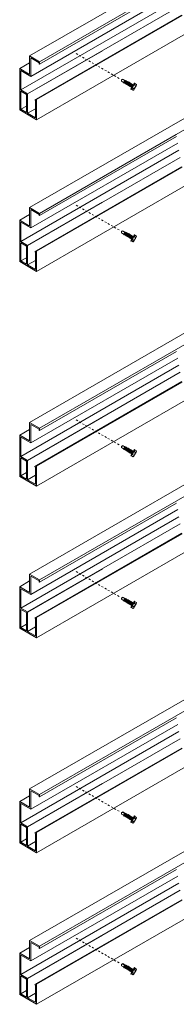
# Model space of a CAD drawing. Units: inches. Extents: x 23 to 45400, y -6212 to 18.
# Drawn here: x 21525 to 21533, y -5645 to -5592 of the extents above; entities that cross this region are included whole.
import ezdxf

# ---------------------------------------------------------------- set-up
doc = ezdxf.new("R2010")
doc.units = ezdxf.units.IN
doc.header["$MEASUREMENT"] = 0
doc.linetypes.add('HIDDEN2', pattern=[0.1875, 0.125, -0.0625])
doc.layers.add('GV_SCREW', color=1, linetype='Continuous', lineweight=0)
doc.layers.add('GV_TEXT_NOTES', color=1, linetype='Continuous')
doc.layers.add('GVM-C-RAIL', color=3, linetype='Continuous')

msp = doc.modelspace()

# ---------------------------------------------------------------- linework, layer by layer
at = {"layer": 'GV_SCREW', "lineweight": 0}
for p, q in [((21530.41273, -5594.89511), (21530.41825, -5594.97932)), ((21530.41273, -5594.89511), (21530.60059, -5594.92193)), ((21530.41825, -5594.97932), (21530.53016, -5595.04393)), ((21530.42574, -5594.89752), (21530.49659, -5594.86189)), ((21530.49659, -5594.86189), (21530.62927, -5594.93849)), ((21530.52342, -5595.04004), (21530.55731, -5595.0596)), ((21530.60059, -5594.92193), (21530.53016, -5595.04393)), ((21530.55731, -5595.08671), (21530.6799, -5594.94061)), ((21530.55731, -5595.0596), (21530.65642, -5594.95417)), ((21530.55731, -5595.08671), (21530.55731, -5595.0596)), ((21530.58078, -5595.07316), (21530.55731, -5595.08671)), ((21530.58078, -5595.07316), (21530.6799, -5594.96772)), ((21530.58078, -5595.07316), (21530.61467, -5595.09272)), ((21530.61467, -5595.11984), (21530.73727, -5594.97373)), ((21530.61467, -5595.09272), (21530.71379, -5594.98729)), ((21530.61467, -5595.11984), (21530.61467, -5595.09272)), ((21530.63815, -5595.10628), (21530.61467, -5595.11984)), ((21530.62254, -5594.9346), (21530.65642, -5594.95417)), ((21530.63815, -5595.10628), (21530.73727, -5595.00084)), ((21530.63815, -5595.10628), (21530.67204, -5595.12585)), ((21530.6799, -5594.94061), (21530.65642, -5594.95417)), ((21530.67204, -5595.15296), (21530.79464, -5595.00685)), ((21530.67204, -5595.12585), (21530.77116, -5595.02041)), ((21530.67204, -5595.15296), (21530.67204, -5595.12585)), ((21530.69552, -5595.1394), (21530.67204, -5595.15296)), ((21530.6799, -5594.96772), (21530.6799, -5594.94061)), ((21530.6799, -5594.96772), (21530.71379, -5594.98729)), ((21530.69552, -5595.1394), (21530.79464, -5595.03396)), ((21530.69552, -5595.1394), (21530.72941, -5595.15897)), ((21530.73727, -5594.97373), (21530.71379, -5594.98729)), ((21530.72941, -5595.18608), (21530.852, -5595.03997)), ((21530.72941, -5595.15897), (21530.82852, -5595.05353)), ((21530.72941, -5595.18608), (21530.72941, -5595.15897)), ((21530.75288, -5595.17252), (21530.72941, -5595.18608)), ((21530.73727, -5595.00084), (21530.73727, -5594.97373)), ((21530.73727, -5595.00084), (21530.77116, -5595.02041)), ((21530.75288, -5595.17252), (21530.852, -5595.06708)), ((21530.75288, -5595.17252), (21530.78677, -5595.19209)), ((21530.79464, -5595.00685), (21530.77116, -5595.02041)), ((21530.78677, -5595.2192), (21530.90937, -5595.07309)), ((21530.78677, -5595.19209), (21530.88589, -5595.08665)), ((21530.79464, -5595.03396), (21530.79464, -5595.00685)), ((21530.79464, -5595.03396), (21530.82852, -5595.05353)), ((21530.81025, -5595.20564), (21530.90937, -5595.1002)), ((21530.852, -5595.03997), (21530.82852, -5595.05353)), ((21530.84414, -5595.25232), (21530.96673, -5595.10621)), ((21530.84414, -5595.22521), (21530.94326, -5595.11977)), ((21530.852, -5595.06708), (21530.852, -5595.03997)), ((21530.852, -5595.06708), (21530.88589, -5595.08665)), ((21530.86762, -5595.23876), (21530.96673, -5595.13333)), ((21530.90937, -5595.07309), (21530.88589, -5595.08665)), ((21530.9015, -5595.28544), (21531.0241, -5595.13934)), ((21530.9015, -5595.25833), (21531.00062, -5595.15289)), ((21530.90937, -5595.1002), (21530.90937, -5595.07309)), ((21530.90937, -5595.1002), (21530.94326, -5595.11977)), ((21530.92498, -5595.27188), (21531.0241, -5595.16645)), ((21530.92856, -5595.41885), (21531.12421, -5595.07997)), ((21530.94326, -5595.11977), (21530.96673, -5595.10621)), ((21530.94745, -5595.42975), (21531.1431, -5595.09087)), ((21530.96673, -5595.10621), (21530.96673, -5595.13333)), ((21530.96673, -5595.13333), (21531.00062, -5595.15289)), ((21531.0241, -5595.13934), (21531.00062, -5595.15289)), ((21531.0241, -5595.16645), (21531.0241, -5595.13934)), ((21531.0241, -5595.16645), (21531.06173, -5595.18817)), ((21531.12421, -5595.07997), (21531.1431, -5595.09087)), ((21531.1431, -5595.09087), (21531.14386, -5595.10854)), ((21531.14386, -5595.10854), (21531.22755, -5595.15685)), ((21531.14386, -5595.10854), (21531.23433, -5595.16077)), ((21530.78677, -5595.2192), (21530.78677, -5595.19209)), ((21530.81025, -5595.20564), (21530.78677, -5595.2192)), ((21530.84414, -5595.22521), (21530.81025, -5595.20564)), ((21530.84414, -5595.22521), (21530.84414, -5595.25232)), ((21530.84414, -5595.25232), (21530.86762, -5595.23876)), ((21530.86762, -5595.23876), (21530.9015, -5595.25833)), ((21530.9015, -5595.28544), (21530.9015, -5595.25833)), ((21530.92498, -5595.27188), (21530.9015, -5595.28544)), ((21530.92498, -5595.27188), (21530.95887, -5595.29145)), ((21530.92856, -5595.41885), (21530.94745, -5595.42975)), ((21530.94745, -5595.42975), (21530.96312, -5595.42158)), ((21530.95887, -5595.31856), (21531.02055, -5595.24573)), ((21530.95887, -5595.29145), (21531.02055, -5595.24573)), ((21530.95887, -5595.29145), (21530.95887, -5595.31856)), ((21530.95887, -5595.31856), (21530.98235, -5595.305)), ((21530.96312, -5595.42158), (21531.05359, -5595.47381)), ((21530.98235, -5595.305), (21531.02055, -5595.24573)), ((21530.98235, -5595.305), (21530.9913, -5595.31017)), ((21531.00831, -5595.34332), (21531.09877, -5595.39555)), ((21531.05359, -5595.47381), (21531.07599, -5595.46088)), ((21531.07599, -5595.46088), (21531.23433, -5595.18663)), ((21531.09868, -5595.1868), (21531.18236, -5595.23511)), ((21531.09868, -5595.1868), (21531.18914, -5595.23903)), ((21530.41273, -5603.14511), (21530.41825, -5603.22932)), ((21530.41273, -5603.14511), (21530.60059, -5603.17193)), ((21530.42574, -5603.14752), (21530.49659, -5603.11189)), ((21530.49659, -5603.11189), (21530.62927, -5603.18849)), ((21530.60059, -5603.17193), (21530.53016, -5603.29393)), ((21530.55731, -5603.33671), (21530.6799, -5603.19061)), ((21530.55731, -5603.3096), (21530.65642, -5603.20417)), ((21530.62254, -5603.1846), (21530.65642, -5603.20417)), ((21530.6799, -5603.19061), (21530.65642, -5603.20417)), ((21530.6799, -5603.21772), (21530.6799, -5603.19061)), ((21530.41825, -5603.22932), (21530.53016, -5603.29393)), ((21530.52342, -5603.29004), (21530.55731, -5603.3096)), ((21530.55731, -5603.33671), (21530.55731, -5603.3096)), ((21530.58078, -5603.32316), (21530.55731, -5603.33671)), ((21530.58078, -5603.32316), (21530.6799, -5603.21772)), ((21530.58078, -5603.32316), (21530.61467, -5603.34272)), ((21530.61467, -5603.36984), (21530.73727, -5603.22373)), ((21530.61467, -5603.34272), (21530.71379, -5603.23729)), ((21530.61467, -5603.36984), (21530.61467, -5603.34272)), ((21530.63815, -5603.35628), (21530.61467, -5603.36984)), ((21530.63815, -5603.35628), (21530.73727, -5603.25084)), ((21530.63815, -5603.35628), (21530.67204, -5603.37585)), ((21530.67204, -5603.40296), (21530.79464, -5603.25685)), ((21530.67204, -5603.37585), (21530.77116, -5603.27041)), ((21530.67204, -5603.40296), (21530.67204, -5603.37585)), ((21530.69552, -5603.3894), (21530.67204, -5603.40296)), ((21530.6799, -5603.21772), (21530.71379, -5603.23729)), ((21530.69552, -5603.3894), (21530.79464, -5603.28396)), ((21530.69552, -5603.3894), (21530.72941, -5603.40897)), ((21530.73727, -5603.22373), (21530.71379, -5603.23729)), ((21530.72941, -5603.43608), (21530.852, -5603.28997)), ((21530.72941, -5603.40897), (21530.82852, -5603.30353)), ((21530.72941, -5603.43608), (21530.72941, -5603.40897)), ((21530.75288, -5603.42252), (21530.72941, -5603.43608)), ((21530.73727, -5603.25084), (21530.73727, -5603.22373)), ((21530.73727, -5603.25084), (21530.77116, -5603.27041)), ((21530.75288, -5603.42252), (21530.852, -5603.31708)), ((21530.75288, -5603.42252), (21530.78677, -5603.44209)), ((21530.79464, -5603.25685), (21530.77116, -5603.27041)), ((21530.78677, -5603.4692), (21530.90937, -5603.32309)), ((21530.78677, -5603.44209), (21530.88589, -5603.33665)), ((21530.78677, -5603.4692), (21530.78677, -5603.44209)), ((21530.81025, -5603.45564), (21530.78677, -5603.4692)), ((21530.79464, -5603.28396), (21530.79464, -5603.25685)), ((21530.79464, -5603.28396), (21530.82852, -5603.30353)), ((21530.81025, -5603.45564), (21530.90937, -5603.3502)), ((21530.84414, -5603.47521), (21530.81025, -5603.45564)), ((21530.852, -5603.28997), (21530.82852, -5603.30353)), ((21530.84414, -5603.50232), (21530.96673, -5603.35621)), ((21530.84414, -5603.47521), (21530.94326, -5603.36977)), ((21530.84414, -5603.47521), (21530.84414, -5603.50232)), ((21530.84414, -5603.50232), (21530.86762, -5603.48876)), ((21530.852, -5603.31708), (21530.852, -5603.28997)), ((21530.852, -5603.31708), (21530.88589, -5603.33665)), ((21530.86762, -5603.48876), (21530.96673, -5603.38333)), ((21530.86762, -5603.48876), (21530.9015, -5603.50833)), ((21530.90937, -5603.32309), (21530.88589, -5603.33665)), ((21530.9015, -5603.53544), (21531.0241, -5603.38934)), ((21530.9015, -5603.50833), (21531.00062, -5603.40289)), ((21530.9015, -5603.53544), (21530.9015, -5603.50833)), ((21530.92498, -5603.52188), (21530.9015, -5603.53544)), ((21530.90937, -5603.3502), (21530.90937, -5603.32309)), ((21530.90937, -5603.3502), (21530.94326, -5603.36977)), ((21530.92498, -5603.52188), (21531.0241, -5603.41645)), ((21530.92498, -5603.52188), (21530.95887, -5603.54145)), ((21530.92856, -5603.66885), (21531.12421, -5603.32997)), ((21530.92856, -5603.66885), (21530.94745, -5603.67975)), ((21530.94326, -5603.36977), (21530.96673, -5603.35621)), ((21530.94745, -5603.67975), (21531.1431, -5603.34087)), ((21530.94745, -5603.67975), (21530.96312, -5603.67158)), ((21530.95887, -5603.56856), (21531.02055, -5603.49573)), ((21530.95887, -5603.54145), (21531.02055, -5603.49573)), ((21530.95887, -5603.54145), (21530.95887, -5603.56856)), ((21530.95887, -5603.56856), (21530.98235, -5603.555)), ((21530.96312, -5603.67158), (21531.05359, -5603.72381)), ((21530.96673, -5603.35621), (21530.96673, -5603.38333)), ((21530.96673, -5603.38333), (21531.00062, -5603.40289)), ((21530.98235, -5603.555), (21531.02055, -5603.49573)), ((21530.98235, -5603.555), (21530.9913, -5603.56017)), ((21531.0241, -5603.38934), (21531.00062, -5603.40289)), ((21531.00831, -5603.59332), (21531.09877, -5603.64555)), ((21531.0241, -5603.41645), (21531.0241, -5603.38934)), ((21531.0241, -5603.41645), (21531.06173, -5603.43817)), ((21531.05359, -5603.72381), (21531.07599, -5603.71088)), ((21531.07599, -5603.71088), (21531.23433, -5603.43663)), ((21531.09868, -5603.4368), (21531.18236, -5603.48511)), ((21531.09868, -5603.4368), (21531.18914, -5603.48903)), ((21531.12421, -5603.32997), (21531.1431, -5603.34087)), ((21531.1431, -5603.34087), (21531.14386, -5603.35854)), ((21531.14386, -5603.35854), (21531.22755, -5603.40685)), ((21531.14386, -5603.35854), (21531.23433, -5603.41077)), ((21530.41273, -5614.83261), (21530.41825, -5614.91682)), ((21530.41273, -5614.83261), (21530.60059, -5614.85943)), ((21530.41825, -5614.91682), (21530.53016, -5614.98143)), ((21530.42574, -5614.83502), (21530.49659, -5614.79939)), ((21530.49659, -5614.79939), (21530.62927, -5614.87599)), ((21530.52342, -5614.97754), (21530.55731, -5614.9971)), ((21530.60059, -5614.85943), (21530.53016, -5614.98143)), ((21530.55731, -5615.02421), (21530.6799, -5614.87811)), ((21530.55731, -5614.9971), (21530.65642, -5614.89167)), ((21530.58078, -5615.01066), (21530.6799, -5614.90522)), ((21530.61467, -5615.05734), (21530.73727, -5614.91123)), ((21530.61467, -5615.03022), (21530.71379, -5614.92479)), ((21530.62254, -5614.8721), (21530.65642, -5614.89167)), ((21530.63815, -5615.04378), (21530.73727, -5614.93834)), ((21530.6799, -5614.87811), (21530.65642, -5614.89167)), ((21530.67204, -5615.09046), (21530.79464, -5614.94435)), ((21530.67204, -5615.06335), (21530.77116, -5614.95791)), ((21530.6799, -5614.90522), (21530.6799, -5614.87811)), ((21530.6799, -5614.90522), (21530.71379, -5614.92479)), ((21530.69552, -5615.0769), (21530.79464, -5614.97146)), ((21530.73727, -5614.91123), (21530.71379, -5614.92479)), ((21530.72941, -5615.12358), (21530.852, -5614.97747)), ((21530.72941, -5615.09647), (21530.82852, -5614.99103)), ((21530.73727, -5614.93834), (21530.73727, -5614.91123)), ((21530.73727, -5614.93834), (21530.77116, -5614.95791)), ((21530.79464, -5614.94435), (21530.77116, -5614.95791)), ((21530.79464, -5614.97146), (21530.79464, -5614.94435)), ((21530.79464, -5614.97146), (21530.82852, -5614.99103)), ((21530.852, -5614.97747), (21530.82852, -5614.99103)), ((21530.852, -5615.00458), (21530.852, -5614.97747)), ((21530.55731, -5615.02421), (21530.55731, -5614.9971)), ((21530.58078, -5615.01066), (21530.55731, -5615.02421)), ((21530.58078, -5615.01066), (21530.61467, -5615.03022)), ((21530.61467, -5615.05734), (21530.61467, -5615.03022)), ((21530.63815, -5615.04378), (21530.61467, -5615.05734)), ((21530.63815, -5615.04378), (21530.67204, -5615.06335)), ((21530.67204, -5615.09046), (21530.67204, -5615.06335)), ((21530.69552, -5615.0769), (21530.67204, -5615.09046)), ((21530.69552, -5615.0769), (21530.72941, -5615.09647)), ((21530.72941, -5615.12358), (21530.72941, -5615.09647)), ((21530.75288, -5615.11002), (21530.72941, -5615.12358)), ((21530.75288, -5615.11002), (21530.852, -5615.00458)), ((21530.75288, -5615.11002), (21530.78677, -5615.12959)), ((21530.78677, -5615.1567), (21530.90937, -5615.01059)), ((21530.78677, -5615.12959), (21530.88589, -5615.02415)), ((21530.78677, -5615.1567), (21530.78677, -5615.12959)), ((21530.81025, -5615.14314), (21530.78677, -5615.1567)), ((21530.81025, -5615.14314), (21530.90937, -5615.0377)), ((21530.84414, -5615.16271), (21530.81025, -5615.14314)), ((21530.84414, -5615.18982), (21530.96673, -5615.04371)), ((21530.84414, -5615.16271), (21530.94326, -5615.05727)), ((21530.84414, -5615.16271), (21530.84414, -5615.18982)), ((21530.84414, -5615.18982), (21530.86762, -5615.17626)), ((21530.852, -5615.00458), (21530.88589, -5615.02415)), ((21530.86762, -5615.17626), (21530.96673, -5615.07083)), ((21530.86762, -5615.17626), (21530.9015, -5615.19583)), ((21530.90937, -5615.01059), (21530.88589, -5615.02415)), ((21530.9015, -5615.22294), (21531.0241, -5615.07684)), ((21530.9015, -5615.19583), (21531.00062, -5615.09039)), ((21530.9015, -5615.22294), (21530.9015, -5615.19583)), ((21530.92498, -5615.20938), (21530.9015, -5615.22294)), ((21530.90937, -5615.0377), (21530.90937, -5615.01059)), ((21530.90937, -5615.0377), (21530.94326, -5615.05727)), ((21530.92498, -5615.20938), (21531.0241, -5615.10395)), ((21530.92498, -5615.20938), (21530.95887, -5615.22895)), ((21530.92856, -5615.35635), (21531.12421, -5615.01747)), ((21530.92856, -5615.35635), (21530.94745, -5615.36725)), ((21530.94326, -5615.05727), (21530.96673, -5615.04371)), ((21530.94745, -5615.36725), (21531.1431, -5615.02837)), ((21530.94745, -5615.36725), (21530.96312, -5615.35908)), ((21530.95887, -5615.25606), (21531.02055, -5615.18323)), ((21530.95887, -5615.22895), (21531.02055, -5615.18323)), ((21530.95887, -5615.22895), (21530.95887, -5615.25606)), ((21530.95887, -5615.25606), (21530.98235, -5615.2425)), ((21530.96312, -5615.35908), (21531.05359, -5615.41131)), ((21530.96673, -5615.04371), (21530.96673, -5615.07083)), ((21530.96673, -5615.07083), (21531.00062, -5615.09039)), ((21530.98235, -5615.2425), (21531.02055, -5615.18323)), ((21530.98235, -5615.2425), (21530.9913, -5615.24767)), ((21531.0241, -5615.07684), (21531.00062, -5615.09039)), ((21531.00831, -5615.28082), (21531.09877, -5615.33305)), ((21531.0241, -5615.10395), (21531.0241, -5615.07684)), ((21531.0241, -5615.10395), (21531.06173, -5615.12567)), ((21531.05359, -5615.41131), (21531.07599, -5615.39838)), ((21531.07599, -5615.39838), (21531.23433, -5615.12413)), ((21531.09868, -5615.1243), (21531.18236, -5615.17261)), ((21531.09868, -5615.1243), (21531.18914, -5615.17653)), ((21531.12421, -5615.01747), (21531.1431, -5615.02837)), ((21531.1431, -5615.02837), (21531.14386, -5615.04604)), ((21531.14386, -5615.04604), (21531.22755, -5615.09435)), ((21531.14386, -5615.04604), (21531.23433, -5615.09827)), ((21530.41273, -5623.08261), (21530.41825, -5623.16682)), ((21530.41273, -5623.08261), (21530.60059, -5623.10943)), ((21530.41825, -5623.16682), (21530.53016, -5623.23143)), ((21530.42574, -5623.08502), (21530.49659, -5623.04939)), ((21530.49659, -5623.04939), (21530.62927, -5623.12599)), ((21530.52342, -5623.22754), (21530.55731, -5623.2471)), ((21530.60059, -5623.10943), (21530.53016, -5623.23143)), ((21530.55731, -5623.27421), (21530.6799, -5623.12811)), ((21530.55731, -5623.2471), (21530.65642, -5623.14167)), ((21530.55731, -5623.27421), (21530.55731, -5623.2471)), ((21530.58078, -5623.26066), (21530.55731, -5623.27421)), ((21530.58078, -5623.26066), (21530.6799, -5623.15522)), ((21530.58078, -5623.26066), (21530.61467, -5623.28022)), ((21530.61467, -5623.30734), (21530.73727, -5623.16123)), ((21530.61467, -5623.28022), (21530.71379, -5623.17479)), ((21530.61467, -5623.30734), (21530.61467, -5623.28022)), ((21530.63815, -5623.29378), (21530.61467, -5623.30734)), ((21530.62254, -5623.1221), (21530.65642, -5623.14167)), ((21530.63815, -5623.29378), (21530.73727, -5623.18834)), ((21530.63815, -5623.29378), (21530.67204, -5623.31335)), ((21530.6799, -5623.12811), (21530.65642, -5623.14167)), ((21530.67204, -5623.34046), (21530.79464, -5623.19435)), ((21530.67204, -5623.31335), (21530.77116, -5623.20791)), ((21530.67204, -5623.34046), (21530.67204, -5623.31335)), ((21530.69552, -5623.3269), (21530.67204, -5623.34046)), ((21530.6799, -5623.15522), (21530.6799, -5623.12811)), ((21530.6799, -5623.15522), (21530.71379, -5623.17479)), ((21530.69552, -5623.3269), (21530.79464, -5623.22146)), ((21530.69552, -5623.3269), (21530.72941, -5623.34647)), ((21530.73727, -5623.16123), (21530.71379, -5623.17479)), ((21530.72941, -5623.37358), (21530.852, -5623.22747)), ((21530.72941, -5623.34647), (21530.82852, -5623.24103)), ((21530.72941, -5623.37358), (21530.72941, -5623.34647)), ((21530.75288, -5623.36002), (21530.72941, -5623.37358)), ((21530.73727, -5623.18834), (21530.73727, -5623.16123)), ((21530.73727, -5623.18834), (21530.77116, -5623.20791)), ((21530.75288, -5623.36002), (21530.852, -5623.25458)), ((21530.75288, -5623.36002), (21530.78677, -5623.37959)), ((21530.79464, -5623.19435), (21530.77116, -5623.20791)), ((21530.78677, -5623.4067), (21530.90937, -5623.26059)), ((21530.78677, -5623.37959), (21530.88589, -5623.27415)), ((21530.78677, -5623.4067), (21530.78677, -5623.37959)), ((21530.81025, -5623.39314), (21530.78677, -5623.4067)), ((21530.79464, -5623.22146), (21530.79464, -5623.19435)), ((21530.79464, -5623.22146), (21530.82852, -5623.24103)), ((21530.81025, -5623.39314), (21530.90937, -5623.2877)), ((21530.84414, -5623.41271), (21530.81025, -5623.39314)), ((21530.852, -5623.22747), (21530.82852, -5623.24103)), ((21530.84414, -5623.43982), (21530.96673, -5623.29371)), ((21530.84414, -5623.41271), (21530.94326, -5623.30727)), ((21530.84414, -5623.41271), (21530.84414, -5623.43982)), ((21530.84414, -5623.43982), (21530.86762, -5623.42626)), ((21530.852, -5623.25458), (21530.852, -5623.22747)), ((21530.852, -5623.25458), (21530.88589, -5623.27415)), ((21530.86762, -5623.42626), (21530.96673, -5623.32083)), ((21530.86762, -5623.42626), (21530.9015, -5623.44583)), ((21530.90937, -5623.26059), (21530.88589, -5623.27415)), ((21530.9015, -5623.47294), (21531.0241, -5623.32684)), ((21530.9015, -5623.44583), (21531.00062, -5623.34039)), ((21530.9015, -5623.47294), (21530.9015, -5623.44583)), ((21530.92498, -5623.45938), (21530.9015, -5623.47294)), ((21530.90937, -5623.2877), (21530.90937, -5623.26059)), ((21530.90937, -5623.2877), (21530.94326, -5623.30727)), ((21530.92498, -5623.45938), (21531.0241, -5623.35395)), ((21530.92498, -5623.45938), (21530.95887, -5623.47895)), ((21530.92856, -5623.60635), (21531.12421, -5623.26747)), ((21530.94326, -5623.30727), (21530.96673, -5623.29371)), ((21530.94745, -5623.61725), (21531.1431, -5623.27837)), ((21530.95887, -5623.50606), (21531.02055, -5623.43323)), ((21530.95887, -5623.47895), (21531.02055, -5623.43323)), ((21530.95887, -5623.47895), (21530.95887, -5623.50606)), ((21530.95887, -5623.50606), (21530.98235, -5623.4925)), ((21530.96673, -5623.29371), (21530.96673, -5623.32083)), ((21530.96673, -5623.32083), (21531.00062, -5623.34039)), ((21530.98235, -5623.4925), (21531.02055, -5623.43323)), ((21530.98235, -5623.4925), (21530.9913, -5623.49767)), ((21531.0241, -5623.32684), (21531.00062, -5623.34039)), ((21531.00831, -5623.53082), (21531.09877, -5623.58305)), ((21531.0241, -5623.35395), (21531.0241, -5623.32684)), ((21531.0241, -5623.35395), (21531.06173, -5623.37567)), ((21531.07599, -5623.64838), (21531.23433, -5623.37413)), ((21531.09868, -5623.3743), (21531.18236, -5623.42261)), ((21531.09868, -5623.3743), (21531.18914, -5623.42653)), ((21531.12421, -5623.26747), (21531.1431, -5623.27837)), ((21531.1431, -5623.27837), (21531.14386, -5623.29604)), ((21531.14386, -5623.29604), (21531.22755, -5623.34435)), ((21531.14386, -5623.29604), (21531.23433, -5623.34827)), ((21530.92856, -5623.60635), (21530.94745, -5623.61725)), ((21530.94745, -5623.61725), (21530.96312, -5623.60908)), ((21530.96312, -5623.60908), (21531.05359, -5623.66131)), ((21531.05359, -5623.66131), (21531.07599, -5623.64838)), ((21530.41273, -5634.77011), (21530.41825, -5634.85432)), ((21530.41273, -5634.77011), (21530.60059, -5634.79693)), ((21530.42574, -5634.77252), (21530.49659, -5634.73689)), ((21530.49659, -5634.73689), (21530.62927, -5634.81349)), ((21530.60059, -5634.79693), (21530.53016, -5634.91893)), ((21530.62254, -5634.8096), (21530.65642, -5634.82917)), ((21530.41825, -5634.85432), (21530.53016, -5634.91893)), ((21530.52342, -5634.91504), (21530.55731, -5634.9346)), ((21530.55731, -5634.96171), (21530.6799, -5634.81561)), ((21530.55731, -5634.9346), (21530.65642, -5634.82917)), ((21530.55731, -5634.96171), (21530.55731, -5634.9346)), ((21530.58078, -5634.94816), (21530.55731, -5634.96171)), ((21530.58078, -5634.94816), (21530.6799, -5634.84272)), ((21530.58078, -5634.94816), (21530.61467, -5634.96772)), ((21530.61467, -5634.99484), (21530.73727, -5634.84873)), ((21530.61467, -5634.96772), (21530.71379, -5634.86229)), ((21530.61467, -5634.99484), (21530.61467, -5634.96772)), ((21530.63815, -5634.98128), (21530.61467, -5634.99484)), ((21530.63815, -5634.98128), (21530.73727, -5634.87584)), ((21530.63815, -5634.98128), (21530.67204, -5635.00085)), ((21530.6799, -5634.81561), (21530.65642, -5634.82917)), ((21530.67204, -5635.02796), (21530.79464, -5634.88185)), ((21530.67204, -5635.00085), (21530.77116, -5634.89541)), ((21530.67204, -5635.02796), (21530.67204, -5635.00085)), ((21530.69552, -5635.0144), (21530.67204, -5635.02796)), ((21530.6799, -5634.84272), (21530.6799, -5634.81561)), ((21530.6799, -5634.84272), (21530.71379, -5634.86229)), ((21530.69552, -5635.0144), (21530.79464, -5634.90896)), ((21530.69552, -5635.0144), (21530.72941, -5635.03397)), ((21530.73727, -5634.84873), (21530.71379, -5634.86229)), ((21530.72941, -5635.06108), (21530.852, -5634.91497)), ((21530.72941, -5635.03397), (21530.82852, -5634.92853)), ((21530.72941, -5635.06108), (21530.72941, -5635.03397)), ((21530.75288, -5635.04752), (21530.72941, -5635.06108)), ((21530.73727, -5634.87584), (21530.73727, -5634.84873)), ((21530.73727, -5634.87584), (21530.77116, -5634.89541)), ((21530.75288, -5635.04752), (21530.852, -5634.94208)), ((21530.75288, -5635.04752), (21530.78677, -5635.06709)), ((21530.79464, -5634.88185), (21530.77116, -5634.89541)), ((21530.78677, -5635.0942), (21530.90937, -5634.94809)), ((21530.78677, -5635.06709), (21530.88589, -5634.96165)), ((21530.78677, -5635.0942), (21530.78677, -5635.06709)), ((21530.81025, -5635.08064), (21530.78677, -5635.0942)), ((21530.79464, -5634.90896), (21530.79464, -5634.88185)), ((21530.79464, -5634.90896), (21530.82852, -5634.92853)), ((21530.81025, -5635.08064), (21530.90937, -5634.9752)), ((21530.84414, -5635.10021), (21530.81025, -5635.08064)), ((21530.852, -5634.91497), (21530.82852, -5634.92853)), ((21530.84414, -5635.12732), (21530.96673, -5634.98121)), ((21530.84414, -5635.10021), (21530.94326, -5634.99477)), ((21530.84414, -5635.10021), (21530.84414, -5635.12732)), ((21530.84414, -5635.12732), (21530.86762, -5635.11376)), ((21530.852, -5634.94208), (21530.852, -5634.91497)), ((21530.852, -5634.94208), (21530.88589, -5634.96165)), ((21530.86762, -5635.11376), (21530.96673, -5635.00833)), ((21530.86762, -5635.11376), (21530.9015, -5635.13333)), ((21530.90937, -5634.94809), (21530.88589, -5634.96165)), ((21530.9015, -5635.16044), (21531.0241, -5635.01434)), ((21530.9015, -5635.13333), (21531.00062, -5635.02789)), ((21530.9015, -5635.16044), (21530.9015, -5635.13333)), ((21530.92498, -5635.14688), (21530.9015, -5635.16044)), ((21530.90937, -5634.9752), (21530.90937, -5634.94809)), ((21530.90937, -5634.9752), (21530.94326, -5634.99477)), ((21530.92498, -5635.14688), (21531.0241, -5635.04145)), ((21530.92498, -5635.14688), (21530.95887, -5635.16645)), ((21530.92856, -5635.29385), (21531.12421, -5634.95497)), ((21530.92856, -5635.29385), (21530.94745, -5635.30475)), ((21530.94326, -5634.99477), (21530.96673, -5634.98121)), ((21530.94745, -5635.30475), (21531.1431, -5634.96587)), ((21530.94745, -5635.30475), (21530.96312, -5635.29658)), ((21530.95887, -5635.19356), (21531.02055, -5635.12073)), ((21530.95887, -5635.16645), (21531.02055, -5635.12073)), ((21530.95887, -5635.16645), (21530.95887, -5635.19356)), ((21530.95887, -5635.19356), (21530.98235, -5635.18)), ((21530.96312, -5635.29658), (21531.05359, -5635.34881)), ((21530.96673, -5634.98121), (21530.96673, -5635.00833)), ((21530.96673, -5635.00833), (21531.00062, -5635.02789)), ((21530.98235, -5635.18), (21531.02055, -5635.12073)), ((21530.98235, -5635.18), (21530.9913, -5635.18517)), ((21531.0241, -5635.01434), (21531.00062, -5635.02789)), ((21531.00831, -5635.21832), (21531.09877, -5635.27055)), ((21531.0241, -5635.04145), (21531.0241, -5635.01434)), ((21531.0241, -5635.04145), (21531.06173, -5635.06317)), ((21531.05359, -5635.34881), (21531.07599, -5635.33588)), ((21531.07599, -5635.33588), (21531.23433, -5635.06163)), ((21531.09868, -5635.0618), (21531.18236, -5635.11011)), ((21531.09868, -5635.0618), (21531.18914, -5635.11403)), ((21531.12421, -5634.95497), (21531.1431, -5634.96587)), ((21531.1431, -5634.96587), (21531.14386, -5634.98354)), ((21531.14386, -5634.98354), (21531.22755, -5635.03185)), ((21531.14386, -5634.98354), (21531.23433, -5635.03577)), ((21530.41273, -5643.02011), (21530.41825, -5643.10432)), ((21530.41273, -5643.02011), (21530.60059, -5643.04693)), ((21530.41825, -5643.10432), (21530.53016, -5643.16893)), ((21530.42574, -5643.02252), (21530.49659, -5642.98689)), ((21530.49659, -5642.98689), (21530.62927, -5643.06349)), ((21530.52342, -5643.16504), (21530.55731, -5643.1846)), ((21530.60059, -5643.04693), (21530.53016, -5643.16893)), ((21530.55731, -5643.21171), (21530.6799, -5643.06561)), ((21530.55731, -5643.1846), (21530.65642, -5643.07917)), ((21530.55731, -5643.21171), (21530.55731, -5643.1846)), ((21530.58078, -5643.19816), (21530.55731, -5643.21171)), ((21530.58078, -5643.19816), (21530.6799, -5643.09272)), ((21530.58078, -5643.19816), (21530.61467, -5643.21772)), ((21530.61467, -5643.24484), (21530.73727, -5643.09873)), ((21530.61467, -5643.21772), (21530.71379, -5643.11229)), ((21530.61467, -5643.24484), (21530.61467, -5643.21772)), ((21530.63815, -5643.23128), (21530.61467, -5643.24484)), ((21530.62254, -5643.0596), (21530.65642, -5643.07917)), ((21530.63815, -5643.23128), (21530.73727, -5643.12584)), ((21530.63815, -5643.23128), (21530.67204, -5643.25085)), ((21530.6799, -5643.06561), (21530.65642, -5643.07917)), ((21530.67204, -5643.27796), (21530.79464, -5643.13185)), ((21530.67204, -5643.25085), (21530.77116, -5643.14541)), ((21530.67204, -5643.27796), (21530.67204, -5643.25085)), ((21530.69552, -5643.2644), (21530.67204, -5643.27796)), ((21530.6799, -5643.09272), (21530.6799, -5643.06561)), ((21530.6799, -5643.09272), (21530.71379, -5643.11229)), ((21530.69552, -5643.2644), (21530.79464, -5643.15896)), ((21530.69552, -5643.2644), (21530.72941, -5643.28397)), ((21530.73727, -5643.09873), (21530.71379, -5643.11229)), ((21530.72941, -5643.31108), (21530.852, -5643.16497)), ((21530.72941, -5643.28397), (21530.82852, -5643.17853)), ((21530.72941, -5643.31108), (21530.72941, -5643.28397)), ((21530.75288, -5643.29752), (21530.72941, -5643.31108)), ((21530.73727, -5643.12584), (21530.73727, -5643.09873)), ((21530.73727, -5643.12584), (21530.77116, -5643.14541)), ((21530.75288, -5643.29752), (21530.852, -5643.19208)), ((21530.75288, -5643.29752), (21530.78677, -5643.31709)), ((21530.79464, -5643.13185), (21530.77116, -5643.14541)), ((21530.78677, -5643.3442), (21530.90937, -5643.19809)), ((21530.78677, -5643.31709), (21530.88589, -5643.21165)), ((21530.78677, -5643.3442), (21530.78677, -5643.31709)), ((21530.81025, -5643.33064), (21530.78677, -5643.3442)), ((21530.79464, -5643.15896), (21530.79464, -5643.13185)), ((21530.79464, -5643.15896), (21530.82852, -5643.17853)), ((21530.81025, -5643.33064), (21530.90937, -5643.2252)), ((21530.84414, -5643.35021), (21530.81025, -5643.33064)), ((21530.852, -5643.16497), (21530.82852, -5643.17853)), ((21530.84414, -5643.37732), (21530.96673, -5643.23121)), ((21530.84414, -5643.35021), (21530.94326, -5643.24477)), ((21530.84414, -5643.35021), (21530.84414, -5643.37732)), ((21530.84414, -5643.37732), (21530.86762, -5643.36376)), ((21530.852, -5643.19208), (21530.852, -5643.16497)), ((21530.852, -5643.19208), (21530.88589, -5643.21165)), ((21530.86762, -5643.36376), (21530.96673, -5643.25833)), ((21530.86762, -5643.36376), (21530.9015, -5643.38333)), ((21530.90937, -5643.19809), (21530.88589, -5643.21165)), ((21530.9015, -5643.41044), (21531.0241, -5643.26434)), ((21530.9015, -5643.38333), (21531.00062, -5643.27789)), ((21530.9015, -5643.41044), (21530.9015, -5643.38333)), ((21530.90937, -5643.2252), (21530.90937, -5643.19809)), ((21530.90937, -5643.2252), (21530.94326, -5643.24477)), ((21530.92498, -5643.39688), (21531.0241, -5643.29145)), ((21530.92856, -5643.54385), (21531.12421, -5643.20497)), ((21530.94326, -5643.24477), (21530.96673, -5643.23121)), ((21530.94745, -5643.55475), (21531.1431, -5643.21587)), ((21530.95887, -5643.44356), (21531.02055, -5643.37073)), ((21530.95887, -5643.41645), (21531.02055, -5643.37073)), ((21530.96673, -5643.23121), (21530.96673, -5643.25833)), ((21530.96673, -5643.25833), (21531.00062, -5643.27789)), ((21530.98235, -5643.43), (21531.02055, -5643.37073)), ((21531.0241, -5643.26434), (21531.00062, -5643.27789)), ((21531.0241, -5643.29145), (21531.0241, -5643.26434)), ((21531.0241, -5643.29145), (21531.06173, -5643.31317)), ((21531.07599, -5643.58588), (21531.23433, -5643.31163)), ((21531.09868, -5643.3118), (21531.18236, -5643.36011)), ((21531.09868, -5643.3118), (21531.18914, -5643.36403)), ((21531.12421, -5643.20497), (21531.1431, -5643.21587)), ((21531.1431, -5643.21587), (21531.14386, -5643.23354)), ((21531.14386, -5643.23354), (21531.22755, -5643.28185)), ((21531.14386, -5643.23354), (21531.23433, -5643.28577)), ((21530.92498, -5643.39688), (21530.9015, -5643.41044)), ((21530.92498, -5643.39688), (21530.95887, -5643.41645)), ((21530.92856, -5643.54385), (21530.94745, -5643.55475)), ((21530.94745, -5643.55475), (21530.96312, -5643.54658)), ((21530.95887, -5643.41645), (21530.95887, -5643.44356)), ((21530.95887, -5643.44356), (21530.98235, -5643.43)), ((21530.96312, -5643.54658), (21531.05359, -5643.59881)), ((21530.98235, -5643.43), (21530.9913, -5643.43517)), ((21531.00831, -5643.46832), (21531.09877, -5643.52055)), ((21531.05359, -5643.59881), (21531.07599, -5643.58588))]:
    msp.add_line(p, q, dxfattribs=at)
for centre, radius, start, end in [((21530.95544, -5595.05193), 0.19674, 316.722815, 343.277185), ((21531.14841, -5595.16333), 0.08596, 298.288183, 1.711817), ((21530.81989, -5595.28671), 0.19674, 316.722815, 343.277185), ((21530.53994, -5594.96856), 0.59984, 321.335272, 338.664728), ((21531.01285, -5595.39812), 0.08596, 298.288183, 1.711817), ((21530.87546, -5595.16227), 0.32293, 313.749592, 346.250408), ((21530.81989, -5603.53671), 0.19674, 316.722815, 343.277185), ((21530.53994, -5603.21856), 0.59984, 321.335272, 338.664728), ((21531.01285, -5603.64812), 0.08596, 298.288183, 1.711817), ((21530.95544, -5603.30193), 0.19674, 316.722815, 343.277185), ((21530.87546, -5603.41227), 0.32293, 313.749592, 346.250408), ((21531.14841, -5603.41333), 0.08596, 298.288183, 1.711817), ((21530.81989, -5615.22421), 0.19674, 316.722815, 343.277185), ((21530.53994, -5614.90606), 0.59984, 321.335272, 338.664728), ((21531.01285, -5615.33562), 0.08596, 298.288183, 1.711817), ((21530.95544, -5614.98943), 0.19674, 316.722815, 343.277185), ((21530.87546, -5615.09977), 0.32293, 313.749592, 346.250408), ((21531.14841, -5615.10083), 0.08596, 298.288183, 1.711817), ((21530.81989, -5623.47421), 0.19674, 316.722815, 343.277185), ((21530.53994, -5623.15606), 0.59984, 321.335272, 338.664728), ((21530.95544, -5623.23943), 0.19674, 316.722815, 343.277185), ((21530.87546, -5623.34977), 0.32293, 313.749592, 346.250408), ((21531.14841, -5623.35083), 0.08596, 298.288183, 1.711817), ((21531.01285, -5623.58562), 0.08596, 298.288183, 1.711817), ((21530.81989, -5635.16171), 0.19674, 316.722815, 343.277185), ((21530.53994, -5634.84356), 0.59984, 321.335272, 338.664728), ((21531.01285, -5635.27312), 0.08596, 298.288183, 1.711817), ((21530.95544, -5634.92693), 0.19674, 316.722815, 343.277185), ((21530.87546, -5635.03727), 0.32293, 313.749592, 346.250408), ((21531.14841, -5635.03833), 0.08596, 298.288183, 1.711817), ((21530.53994, -5643.09356), 0.59984, 321.335272, 338.664728), ((21530.95544, -5643.17693), 0.19674, 316.722815, 343.277185), ((21530.87546, -5643.28727), 0.32293, 313.749592, 346.250408), ((21531.14841, -5643.28833), 0.08596, 298.288183, 1.711817), ((21530.81989, -5643.41171), 0.19674, 316.722815, 343.277185), ((21531.01285, -5643.52312), 0.08596, 298.288183, 1.711817)]:
    msp.add_arc(centre, radius, start, end, dxfattribs=at)
at = {"layer": 'GV_TEXT_NOTES', "linetype": 'HIDDEN2', "lineweight": 0, "ltscale": 0.5}
for p, q in [((21530.29009, -5594.82431), (21527.9137, -5593.4523)), ((21530.29009, -5603.07431), (21527.9137, -5601.7023)), ((21530.29009, -5614.76181), (21527.9137, -5613.3898)), ((21530.29009, -5623.01181), (21527.9137, -5621.6398)), ((21530.29009, -5634.69931), (21527.9137, -5633.3273)), ((21530.29009, -5642.94931), (21527.9137, -5641.5773))]:
    msp.add_line(p, q, dxfattribs=at)
at = {"layer": 'GVM-C-RAIL', "lineweight": 0}
for p, q in [((21525.42398, -5593.60755), (21571.69591, -5566.89244)), ((21525.42398, -5601.85755), (21571.69591, -5575.14244)), ((21525.42398, -5613.54505), (21571.69591, -5586.82994)), ((21525.96525, -5593.92005), (21533.39305, -5589.63161)), ((21525.96525, -5594.04505), (21533.41361, -5589.74474)), ((21525.48648, -5594.71581), (21533.47848, -5590.10163)), ((21524.94522, -5595.45614), (21533.54886, -5590.48882)), ((21525.31448, -5595.66933), (21533.61899, -5590.87472)), ((21533.71176, -5591.3851), (21525.80287, -5595.9513)), ((21525.80287, -5595.97787), (21533.71613, -5591.40915)), ((21525.80287, -5597.0763), (21533.89682, -5592.40326)), ((21525.31573, -5595.6715), (21529.39121, -5593.31852)), ((21525.934, -5593.97418), (21525.934, -5594.02701)), ((21525.934, -5594.02701), (21525.96525, -5594.04505)), ((21525.96525, -5593.92005), (21525.96525, -5594.04505)), ((21525.42398, -5621.79505), (21571.69591, -5595.07994)), ((21525.31448, -5595.66933), (21524.94522, -5595.45614)), ((21525.25323, -5595.70614), (21524.94522, -5595.52831)), ((21525.25323, -5596.6868), (21525.25323, -5595.70614)), ((21525.31573, -5596.72288), (21525.31573, -5595.6715)), ((21525.80287, -5595.9513), (21525.70063, -5596.01033)), ((21525.74037, -5596.03227), (21525.70087, -5596.01478)), ((21524.94522, -5596.50897), (21525.25323, -5596.33114)), ((21525.31573, -5596.72288), (21525.74037, -5596.47772)), ((21533.39305, -5597.88161), (21534.7623, -5597.09108)), ((21525.48648, -5602.96581), (21533.47848, -5598.35163)), ((21525.96525, -5602.17005), (21533.39305, -5597.88161)), ((21525.96525, -5602.29505), (21533.41361, -5597.99474)), ((21524.94522, -5603.70614), (21533.54886, -5598.73882)), ((21525.31448, -5603.91933), (21533.61899, -5599.12472)), ((21533.71176, -5599.6351), (21525.80287, -5604.2013)), ((21525.80287, -5604.22787), (21533.71613, -5599.65915)), ((21525.80287, -5605.3263), (21533.89682, -5600.65326)), ((21525.31573, -5603.9215), (21529.39121, -5601.56852)), ((21525.934, -5602.22418), (21525.934, -5602.27701)), ((21525.934, -5602.27701), (21525.96525, -5602.29505)), ((21525.96525, -5602.17005), (21525.96525, -5602.29505)), ((21525.31448, -5603.91933), (21524.94522, -5603.70614)), ((21525.25323, -5603.95614), (21524.94522, -5603.77831)), ((21525.25323, -5604.9368), (21525.25323, -5603.95614)), ((21525.31573, -5604.97288), (21525.31573, -5603.9215)), ((21525.80287, -5604.2013), (21525.70063, -5604.26033)), ((21525.74037, -5604.28227), (21525.70087, -5604.26478)), ((21524.94522, -5604.75897), (21525.25323, -5604.58114)), ((21525.31573, -5604.97288), (21525.74037, -5604.72772)), ((21525.42398, -5633.48255), (21571.69591, -5606.76744)), ((21533.39305, -5609.56911), (21534.7623, -5608.77858)), ((21525.96525, -5613.85755), (21533.39305, -5609.56911)), ((21525.48648, -5614.65331), (21533.47848, -5610.03913)), ((21525.96525, -5613.98255), (21533.41361, -5609.68224)), ((21524.94522, -5615.39364), (21533.54886, -5610.42632)), ((21525.31448, -5615.60683), (21533.61899, -5610.81222)), ((21533.71176, -5611.3226), (21525.80287, -5615.8888)), ((21525.80287, -5615.91537), (21533.71613, -5611.34665)), ((21525.80287, -5617.0138), (21533.89682, -5612.34076)), ((21525.31573, -5615.609), (21529.39121, -5613.25602)), ((21525.934, -5613.91168), (21525.934, -5613.96451)), ((21525.96525, -5613.85755), (21525.96525, -5613.98255)), ((21525.934, -5613.96451), (21525.96525, -5613.98255)), ((21525.31448, -5615.60683), (21524.94522, -5615.39364)), ((21525.25323, -5615.64364), (21524.94522, -5615.46581)), ((21525.42398, -5641.73255), (21571.69591, -5615.01744)), ((21525.25323, -5616.6243), (21525.25323, -5615.64364)), ((21525.31573, -5616.66038), (21525.31573, -5615.609)), ((21525.80287, -5615.8888), (21525.70063, -5615.94783)), ((21525.74037, -5615.96977), (21525.70087, -5615.95228)), ((21524.94522, -5616.44647), (21525.25323, -5616.26864)), ((21525.31573, -5616.66038), (21525.74037, -5616.41522)), ((21533.39305, -5617.81911), (21534.7623, -5617.02858)), ((21525.96525, -5622.10755), (21533.39305, -5617.81911)), ((21525.96525, -5622.23255), (21533.41361, -5617.93224)), ((21524.94522, -5623.64364), (21533.54886, -5618.67632)), ((21525.48648, -5622.90331), (21533.47848, -5618.28913)), ((21525.31448, -5623.85683), (21533.61899, -5619.06222)), ((21533.71176, -5619.5726), (21525.80287, -5624.1388)), ((21525.80287, -5624.16537), (21533.71613, -5619.59665)), ((21525.80287, -5625.2638), (21533.89682, -5620.59076)), ((21525.31573, -5623.859), (21529.39121, -5621.50602)), ((21525.934, -5622.16168), (21525.934, -5622.21451)), ((21525.934, -5622.21451), (21525.96525, -5622.23255)), ((21525.96525, -5622.10755), (21525.96525, -5622.23255)), ((21525.31448, -5623.85683), (21524.94522, -5623.64364)), ((21525.25323, -5623.89364), (21524.94522, -5623.71581)), ((21525.25323, -5624.8743), (21525.25323, -5623.89364)), ((21525.31573, -5624.91038), (21525.31573, -5623.859)), ((21524.94522, -5624.69647), (21525.25323, -5624.51864)), ((21525.80287, -5624.1388), (21525.70063, -5624.19783)), ((21525.74037, -5624.21977), (21525.70087, -5624.20228)), ((21525.31573, -5624.91038), (21525.74037, -5624.66522)), ((21533.39305, -5629.50661), (21534.7623, -5628.71608)), ((21525.48648, -5634.59081), (21533.47848, -5629.97663)), ((21525.96525, -5633.79505), (21533.39305, -5629.50661)), ((21525.96525, -5633.92005), (21533.41361, -5629.61974)), ((21524.94522, -5635.33114), (21533.54886, -5630.36382)), ((21525.31448, -5635.54433), (21533.61899, -5630.74972)), ((21533.71176, -5631.2601), (21525.80287, -5635.8263)), ((21525.80287, -5635.85287), (21533.71613, -5631.28415)), ((21525.80287, -5636.9513), (21533.89682, -5632.27826)), ((21525.31573, -5635.5465), (21529.39121, -5633.19352)), ((21525.934, -5633.84918), (21525.934, -5633.90201)), ((21525.934, -5633.90201), (21525.96525, -5633.92005)), ((21525.96525, -5633.79505), (21525.96525, -5633.92005)), ((21525.31448, -5635.54433), (21524.94522, -5635.33114)), ((21525.25323, -5635.58114), (21524.94522, -5635.40331)), ((21525.25323, -5636.5618), (21525.25323, -5635.58114)), ((21525.31573, -5636.59788), (21525.31573, -5635.5465)), ((21525.80287, -5635.8263), (21525.70063, -5635.88533)), ((21524.94522, -5636.38397), (21525.25323, -5636.20614)), ((21525.31573, -5636.59788), (21525.74037, -5636.35272)), ((21525.74037, -5635.90727), (21525.70087, -5635.88978)), ((21533.39305, -5637.75661), (21534.7623, -5636.96608)), ((21525.96525, -5642.04505), (21533.39305, -5637.75661)), ((21525.96525, -5642.17005), (21533.41361, -5637.86974)), ((21525.48648, -5642.84081), (21533.47848, -5638.22663)), ((21524.94522, -5643.58114), (21533.54886, -5638.61382)), ((21525.31448, -5643.79433), (21533.61899, -5638.99972)), ((21533.71176, -5639.5101), (21525.80287, -5644.0763)), ((21525.80287, -5644.10287), (21533.71613, -5639.53415)), ((21525.80287, -5645.2013), (21533.89682, -5640.52826)), ((21525.31573, -5643.7965), (21529.39121, -5641.44352)), ((21525.934, -5642.09918), (21525.934, -5642.15201)), ((21525.934, -5642.15201), (21525.96525, -5642.17005)), ((21525.96525, -5642.04505), (21525.96525, -5642.17005)), ((21525.31448, -5643.79433), (21524.94522, -5643.58114)), ((21525.25323, -5643.83114), (21524.94522, -5643.65331)), ((21525.25323, -5644.8118), (21525.25323, -5643.83114)), ((21525.31573, -5644.84788), (21525.31573, -5643.7965)), ((21525.80287, -5644.0763), (21525.70063, -5644.13533)), ((21525.74037, -5644.15727), (21525.70087, -5644.13978)), ((21524.94522, -5644.63397), (21525.25323, -5644.45614)), ((21525.31573, -5644.84788), (21525.74037, -5644.60272))]:
    msp.add_line(p, q, dxfattribs=at)
for points in [[(21525.96525, -5593.92005), (21525.42398, -5593.60755), (21525.42398, -5594.60755), (21524.88272, -5594.29505), (21524.88272, -5596.54505), (21525.80287, -5597.0763), (21525.80287, -5595.97787)], [(21524.88272, -5594.29505), (21525.42398, -5593.98255)], [(21525.934, -5593.97418), (21525.48648, -5593.71581), (21525.48648, -5594.71581), (21524.94522, -5594.40331), (21524.94522, -5595.45614)], [(21524.94522, -5595.52831), (21524.94522, -5596.50897), (21525.25323, -5596.6868)], [(21525.31573, -5596.72288), (21525.74037, -5596.96805), (21525.74037, -5596.03227)], [(21525.96525, -5602.17005), (21525.42398, -5601.85755), (21525.42398, -5602.85755), (21524.88272, -5602.54505), (21524.88272, -5604.79505), (21525.80287, -5605.3263), (21525.80287, -5604.22787)], [(21525.934, -5602.22418), (21525.48648, -5601.96581), (21525.48648, -5602.96581), (21524.94522, -5602.65331), (21524.94522, -5603.70614)], [(21524.88272, -5602.54505), (21525.42398, -5602.23255)], [(21524.94522, -5603.77831), (21524.94522, -5604.75897), (21525.25323, -5604.9368)], [(21525.31573, -5604.97288), (21525.74037, -5605.21805), (21525.74037, -5604.28227)], [(21525.96525, -5613.85755), (21525.42398, -5613.54505), (21525.42398, -5614.54505), (21524.88272, -5614.23255), (21524.88272, -5616.48255), (21525.80287, -5617.0138), (21525.80287, -5615.91537)], [(21524.88272, -5614.23255), (21525.42398, -5613.92005)], [(21525.934, -5613.91168), (21525.48648, -5613.65331), (21525.48648, -5614.65331), (21524.94522, -5614.34081), (21524.94522, -5615.39364)], [(21524.94522, -5615.46581), (21524.94522, -5616.44647), (21525.25323, -5616.6243)], [(21525.31573, -5616.66038), (21525.74037, -5616.90555), (21525.74037, -5615.96977)], [(21525.96525, -5622.10755), (21525.42398, -5621.79505), (21525.42398, -5622.79505), (21524.88272, -5622.48255), (21524.88272, -5624.73255), (21525.80287, -5625.2638), (21525.80287, -5624.16537)], [(21525.934, -5622.16168), (21525.48648, -5621.90331), (21525.48648, -5622.90331), (21524.94522, -5622.59081), (21524.94522, -5623.64364)], [(21524.88272, -5622.48255), (21525.42398, -5622.17005)], [(21524.94522, -5623.71581), (21524.94522, -5624.69647), (21525.25323, -5624.8743)], [(21525.31573, -5624.91038), (21525.74037, -5625.15555), (21525.74037, -5624.21977)], [(21525.96525, -5633.79505), (21525.42398, -5633.48255), (21525.42398, -5634.48255), (21524.88272, -5634.17005), (21524.88272, -5636.42005), (21525.80287, -5636.9513), (21525.80287, -5635.85287)], [(21525.934, -5633.84918), (21525.48648, -5633.59081), (21525.48648, -5634.59081), (21524.94522, -5634.27831), (21524.94522, -5635.33114)], [(21524.88272, -5634.17005), (21525.42398, -5633.85755)], [(21524.94522, -5635.40331), (21524.94522, -5636.38397), (21525.25323, -5636.5618)], [(21525.31573, -5636.59788), (21525.74037, -5636.84305), (21525.74037, -5635.90727)], [(21525.96525, -5642.04505), (21525.42398, -5641.73255), (21525.42398, -5642.73255), (21524.88272, -5642.42005), (21524.88272, -5644.67005), (21525.80287, -5645.2013), (21525.80287, -5644.10287)], [(21524.88272, -5642.42005), (21525.42398, -5642.10755)], [(21525.934, -5642.09918), (21525.48648, -5641.84081), (21525.48648, -5642.84081), (21524.94522, -5642.52831), (21524.94522, -5643.58114)], [(21524.94522, -5643.65331), (21524.94522, -5644.63397), (21525.25323, -5644.8118)], [(21525.31573, -5644.84788), (21525.74037, -5645.09305), (21525.74037, -5644.15727)]]:
    msp.add_lwpolyline(points, dxfattribs=at)
for centre, start, end in [((21525.31323, -5595.6715), 0, 60), ((21525.70188, -5596.01249), 120, 246.11179), ((21525.31323, -5603.9215), 0, 60), ((21525.70188, -5604.26249), 120, 246.11179), ((21525.31323, -5615.609), 0, 60), ((21525.70188, -5615.94999), 120, 246.11179), ((21525.31323, -5623.859), 0, 60), ((21525.70188, -5624.19999), 120, 246.11179), ((21525.31323, -5635.5465), 0, 60), ((21525.70188, -5635.88749), 120, 246.11179), ((21525.31323, -5643.7965), 0, 60), ((21525.70188, -5644.13749), 120, 246.11179)]:
    msp.add_arc(centre, 0.0025, start, end, dxfattribs=at)

doc.saveas('drawing.dxf')
